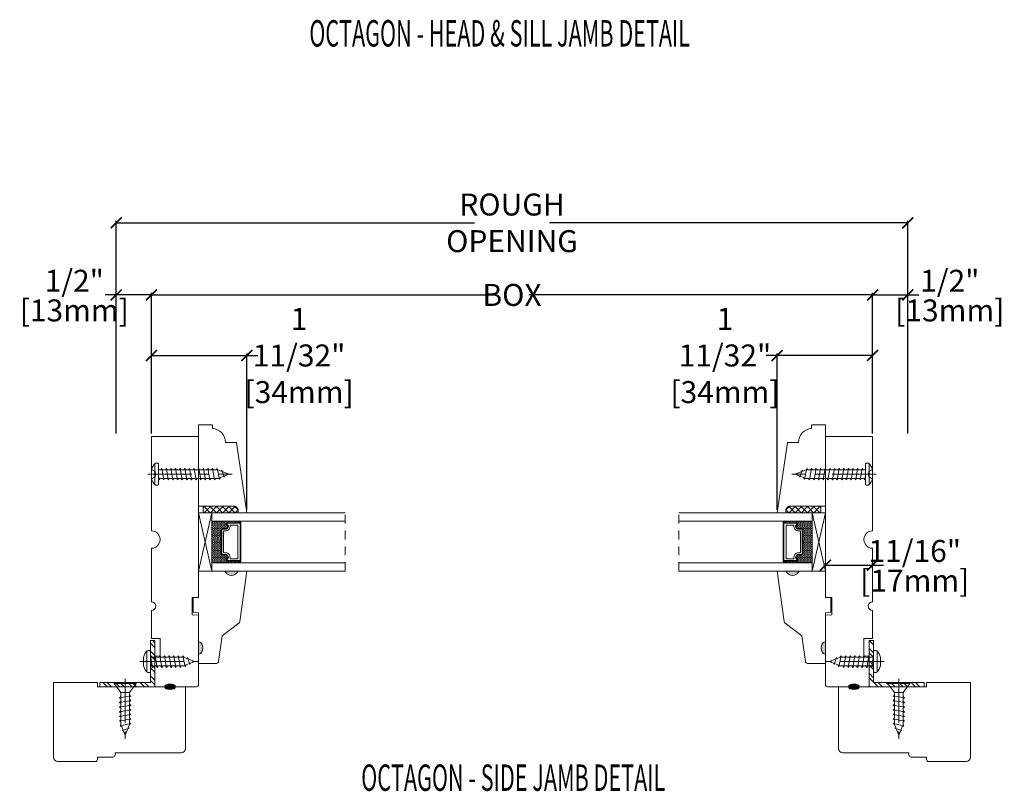
# Model space of a CAD drawing. Units: inches. Extents: x -16.8 to -2.8, y -0.5 to 22.4.
# Drawn here: x -16.8 to -2.8, y -0.5 to 10.5 of the extents above; entities that cross this region are included whole.
import ezdxf
from ezdxf.enums import TextEntityAlignment as Align

# ---------------------------------------------------------------- set-up
doc = ezdxf.new("R2010")
doc.units = ezdxf.units.IN
doc.header["$LTSCALE"] = 0.5
doc.header["$MEASUREMENT"] = 0
doc.header["$PDMODE"] = 3
doc.linetypes.add('CENTER', pattern=[2, 1.25, -0.25, 0.25, -0.25])
doc.linetypes.add('HIDDEN', pattern=[0.375, 0.25, -0.125])
doc.layers.get('0').update_dxf_attribs({"lineweight": 18})
doc.layers.get('Defpoints').update_dxf_attribs({"lineweight": 18})
doc.layers.add('Screw', color=7, linetype='Continuous')
doc.styles.add('DIMTXT', font='lc______.ttf', dxfattribs={"width": 0.6, "oblique": 5})
doc.styles.get("Standard").update_dxf_attribs({"font": 'lc______.ttf', "width": 0.55, "oblique": 5})
doc.dimstyles.new('Knife', dxfattribs={"dimscale": 0, "dimtxt": 0.3125, "dimasz": 0.156, "dimexe": 0.03, "dimexo": 0.04, "dimgap": 0.04, "dimtad": 0, "dimtih": 1, "dimtoh": 1, "dimdec": 5, "dimzin": 0, "dimdsep": 46, "dimlunit": 4, "dimtxsty": 'Standard', "dimblk": 'ARCHTICK', "dimcen": 0, "dimadec": 1, "dimazin": 0, "dimtfac": 1, "dimtdec": 5, "dimtofl": 0, "dimtmove": 0, "dimatfit": 3, "dimfxl": 0, "dimfrac": 2, "dimtolj": 1, "dimtzin": 0, "dimarcsym": 0})
pattern_1 = [(135, (28.30884, 98.91671), (-0.08838835, -0.08838835), []), (135, (28.24634, 98.91671), (-0.08838835, -0.08838835), [])]
pattern_2 = [(90, (-16.4866863, -3.3683284), (0.00625, 0.003125), [0, -0.00625])]
pattern_3 = [(90, (-16.486686, -3.368328), (0.0125, 0.0125), [0.0125, -0.0125])]

# ---------------------------------------------------------------- blocks, each defined once
blk = doc.blocks.new('8 x .75 FH')
at = {"layer": 'Screw', "color": 7, "lineweight": 9}
for p, q in [((-0.155, 0), (-0.155, -0.016)), ((0.155, 0), (-0.155, 0)), ((0.155, 0), (0.155, -0.016)), ((0.155, -0.016), (-0.155, -0.016)), ((-0.155, -0.016), (-0.06, -0.143)), ((0.155, -0.016), (0.06, -0.143)), ((0.082, -0.191), (-0.083, -0.22)), ((-0.083, -0.22), (-0.06, -0.207)), ((-0.083, -0.22), (-0.06, -0.233)), ((0.082, -0.257), (-0.083, -0.286)), ((-0.083, -0.286), (-0.06, -0.273)), ((-0.06, -0.143), (-0.06, -0.207)), ((0.06, -0.143), (-0.06, -0.143)), ((-0.06, -0.233), (-0.06, -0.273)), ((0.06, -0.143), (0.06, -0.179)), ((0.082, -0.191), (0.06, -0.179)), ((0.082, -0.191), (0.06, -0.204)), ((0.06, -0.204), (0.06, -0.244)), ((0.082, -0.257), (0.06, -0.244)), ((0.082, -0.257), (0.06, -0.27)), ((0.06, -0.27), (0.06, -0.31)), ((-0.083, -0.286), (-0.06, -0.299)), ((0.082, -0.323), (-0.083, -0.352)), ((-0.083, -0.352), (-0.06, -0.339)), ((-0.083, -0.352), (-0.06, -0.365)), ((0.082, -0.389), (-0.083, -0.418)), ((-0.083, -0.418), (-0.06, -0.405)), ((-0.083, -0.418), (-0.06, -0.431)), ((-0.06, -0.299), (-0.06, -0.339)), ((-0.06, -0.365), (-0.06, -0.405)), ((0.082, -0.323), (0.06, -0.31)), ((0.082, -0.323), (0.06, -0.336)), ((0.06, -0.336), (0.06, -0.376)), ((0.082, -0.389), (0.06, -0.376)), ((0.082, -0.389), (0.06, -0.402)), ((0.06, -0.402), (0.06, -0.442)), ((0.082, -0.455), (-0.083, -0.483)), ((-0.083, -0.483), (-0.06, -0.47)), ((-0.083, -0.483), (-0.06, -0.496)), ((0.082, -0.52), (-0.083, -0.549)), ((-0.083, -0.549), (-0.06, -0.536)), ((-0.083, -0.549), (-0.06, -0.562)), ((-0.06, -0.431), (-0.06, -0.47)), ((-0.06, -0.496), (-0.06, -0.536)), ((0.082, -0.455), (0.06, -0.442)), ((0.082, -0.455), (0.06, -0.468)), ((0.06, -0.468), (0.06, -0.507)), ((0.082, -0.52), (0.06, -0.507)), ((0.082, -0.52), (0.06, -0.533)), ((0.06, -0.533), (0.06, -0.573)), ((0.082, -0.586), (-0.072, -0.618)), ((-0.072, -0.618), (-0.06, -0.612)), ((-0.072, -0.618), (-0.049, -0.632)), ((-0.06, -0.562), (-0.06, -0.612)), ((-0.03, -0.678), (-0.049, -0.632)), ((0.055, -0.65), (-0.041, -0.684)), ((-0.041, -0.684), (-0.03, -0.678)), ((-0.041, -0.684), (-0.023, -0.695)), ((0, -0.75), (-0.023, -0.695)), ((0, -0.75), (0.023, -0.695)), ((0.03, -0.678), (0.023, -0.695)), ((0.03, -0.678), (0.037, -0.661)), ((0.055, -0.65), (0.037, -0.661)), ((0.044, -0.644), (0.049, -0.632)), ((0.055, -0.65), (0.044, -0.644)), ((0.058, -0.61), (0.049, -0.632)), ((0.058, -0.61), (0.063, -0.597)), ((0.082, -0.586), (0.06, -0.573)), ((0.082, -0.586), (0.063, -0.597)), ((0.082, -0.586), (0.068, -0.578))]:
    blk.add_line(p, q, dxfattribs=at)
at = {"layer": 'Screw', "color": 7, "linetype": 'CENTER', "lineweight": 9}
blk.add_line((0, 0.052), (0, -0.801), dxfattribs=at)
blk = doc.blocks.new('8 X .625 PH')
at = {"layer": 'Screw', "color": 7, "linetype": 'CENTER', "lineweight": 9}
blk.add_line((0, 0.152), (0, -0.676), dxfattribs=at)
at = {"layer": 'Screw', "color": 7, "lineweight": 9}
for p, q in [((-0.155, 0.04), (-0.155, 0.01)), ((-0.145, 0.05), (0.145, 0.05)), ((-0.145, 0), (0.145, 0)), ((-0.06, 0), (-0.06, -0.016)), ((-0.057, 0.1), (0.057, 0.1)), ((0.082, -0.001), (0.081, 0)), ((0.155, 0.04), (0.155, 0.01)), ((0.082, -0.001), (-0.083, -0.029)), ((-0.083, -0.029), (-0.06, -0.016)), ((-0.083, -0.029), (-0.06, -0.042)), ((0.082, -0.066), (-0.083, -0.095)), ((-0.083, -0.095), (-0.06, -0.082)), ((-0.083, -0.095), (-0.06, -0.108)), ((0.082, -0.132), (-0.083, -0.161)), ((-0.06, -0.042), (-0.06, -0.082)), ((-0.06, -0.108), (-0.06, -0.148)), ((0.082, -0.001), (0.06, -0.014)), ((0.06, -0.014), (0.06, -0.054)), ((0.082, -0.066), (0.06, -0.054)), ((0.082, -0.066), (0.06, -0.079)), ((0.06, -0.079), (0.06, -0.119)), ((0.082, -0.132), (0.06, -0.119)), ((0.082, -0.132), (0.06, -0.145)), ((-0.083, -0.161), (-0.06, -0.148)), ((-0.083, -0.161), (-0.06, -0.174)), ((0.082, -0.198), (-0.083, -0.227)), ((-0.083, -0.227), (-0.06, -0.214)), ((-0.083, -0.227), (-0.06, -0.24)), ((0.082, -0.264), (-0.083, -0.293)), ((-0.083, -0.293), (-0.06, -0.28)), ((-0.06, -0.174), (-0.06, -0.214)), ((-0.06, -0.24), (-0.06, -0.28)), ((0.06, -0.145), (0.06, -0.185)), ((0.082, -0.198), (0.06, -0.185)), ((0.082, -0.198), (0.06, -0.211)), ((0.06, -0.211), (0.06, -0.251)), ((0.082, -0.264), (0.06, -0.251)), ((0.082, -0.264), (0.06, -0.277)), ((0.06, -0.277), (0.06, -0.317)), ((-0.083, -0.293), (-0.06, -0.306)), ((0.082, -0.33), (-0.083, -0.358)), ((-0.083, -0.358), (-0.06, -0.345)), ((-0.083, -0.358), (-0.06, -0.371)), ((0.082, -0.395), (-0.083, -0.424)), ((-0.083, -0.424), (-0.06, -0.411)), ((-0.06, -0.306), (-0.06, -0.345)), ((-0.06, -0.371), (-0.06, -0.411)), ((0.082, -0.33), (0.06, -0.317)), ((0.082, -0.33), (0.06, -0.343)), ((0.06, -0.343), (0.06, -0.382)), ((0.082, -0.395), (0.06, -0.382)), ((0.082, -0.395), (0.06, -0.408)), ((0.06, -0.408), (0.06, -0.448)), ((-0.083, -0.424), (-0.06, -0.437)), ((0.082, -0.461), (-0.072, -0.493)), ((-0.072, -0.493), (-0.06, -0.487)), ((-0.072, -0.493), (-0.049, -0.507)), ((-0.06, -0.437), (-0.06, -0.487)), ((-0.03, -0.553), (-0.049, -0.507)), ((0.055, -0.525), (-0.041, -0.559)), ((-0.041, -0.559), (-0.03, -0.553)), ((-0.041, -0.559), (-0.023, -0.57)), ((0.03, -0.553), (0.023, -0.57)), ((0.03, -0.553), (0.037, -0.536)), ((0.055, -0.525), (0.037, -0.536)), ((0.044, -0.519), (0.049, -0.507)), ((0.055, -0.525), (0.044, -0.519)), ((0.058, -0.485), (0.049, -0.507)), ((0.058, -0.485), (0.063, -0.472)), ((0.082, -0.461), (0.06, -0.448)), ((0.082, -0.461), (0.063, -0.472)), ((0.082, -0.461), (0.068, -0.453)), ((0, -0.625), (-0.023, -0.57)), ((0, -0.625), (0.023, -0.57))]:
    blk.add_line(p, q, dxfattribs=at)
for centre, radius, start, end in [((-0.145, 0.04), 0.01, 90, 180), ((-0.145, 0.01), 0.01, 180, 270), ((0, -0.114), 0.222, 104.8981, 133.2294), ((0, -0.114), 0.222, 46.7706, 75.1019), ((0.145, 0.04), 0.01, 0, 90), ((0.145, 0.01), 0.01, 270, 0)]:
    blk.add_arc(centre, radius, start, end, dxfattribs=at)
blk = doc.blocks.new('8 X 1 PH')
at = {"layer": 'Screw', "color": 7, "linetype": 'CENTER', "lineweight": 9}
blk.add_line((0, 0.152), (0, -1.051), dxfattribs=at)
at = {"layer": 'Screw', "color": 7, "lineweight": 9}
for p, q in [((-0.155, 0.04), (-0.155, 0.01)), ((-0.145, 0.05), (0.145, 0.05)), ((-0.145, 0), (0.145, 0)), ((-0.083, -0.01), (-0.066, 0)), ((-0.027, 0), (-0.083, -0.01)), ((-0.057, 0.1), (0.057, 0.1)), ((0.06, 0), (0.06, -0.034)), ((0.155, 0.04), (0.155, 0.01)), ((-0.083, -0.01), (-0.06, -0.023)), ((0.082, -0.047), (-0.083, -0.076)), ((-0.083, -0.076), (-0.06, -0.063)), ((-0.083, -0.076), (-0.06, -0.089)), ((0.082, -0.113), (-0.083, -0.141)), ((-0.083, -0.141), (-0.06, -0.128)), ((-0.06, -0.023), (-0.06, -0.063)), ((-0.06, -0.089), (-0.06, -0.128)), ((0.082, -0.047), (0.06, -0.034)), ((0.082, -0.047), (0.06, -0.06)), ((0.06, -0.06), (0.06, -0.1)), ((0.082, -0.113), (0.06, -0.1)), ((0.082, -0.113), (0.06, -0.126)), ((0.06, -0.126), (0.06, -0.165)), ((-0.083, -0.141), (-0.06, -0.154)), ((0.082, -0.178), (-0.083, -0.207)), ((-0.083, -0.207), (-0.06, -0.194)), ((-0.083, -0.207), (-0.06, -0.22)), ((0.082, -0.244), (-0.083, -0.273)), ((-0.083, -0.273), (-0.06, -0.26)), ((-0.083, -0.273), (-0.06, -0.286)), ((-0.06, -0.154), (-0.06, -0.194)), ((-0.06, -0.22), (-0.06, -0.26)), ((0.082, -0.178), (0.06, -0.165)), ((0.082, -0.178), (0.06, -0.191)), ((0.06, -0.191), (0.06, -0.231)), ((0.082, -0.244), (0.06, -0.231)), ((0.082, -0.244), (0.06, -0.257)), ((0.06, -0.257), (0.06, -0.297)), ((0.082, -0.31), (-0.083, -0.339)), ((-0.083, -0.339), (-0.06, -0.326)), ((-0.083, -0.339), (-0.06, -0.352)), ((0.082, -0.376), (-0.083, -0.404)), ((-0.083, -0.404), (-0.06, -0.391)), ((-0.083, -0.404), (-0.06, -0.417)), ((-0.06, -0.286), (-0.06, -0.326)), ((-0.06, -0.352), (-0.06, -0.391)), ((-0.06, -0.417), (-0.06, -0.457)), ((0.082, -0.31), (0.06, -0.297)), ((0.082, -0.31), (0.06, -0.323)), ((0.06, -0.323), (0.06, -0.363)), ((0.082, -0.376), (0.06, -0.363)), ((0.082, -0.376), (0.06, -0.389)), ((0.06, -0.389), (0.06, -0.429)), ((0.082, -0.441), (-0.083, -0.47)), ((-0.083, -0.47), (-0.06, -0.457)), ((-0.083, -0.47), (-0.06, -0.483)), ((0.082, -0.507), (-0.083, -0.536)), ((-0.083, -0.536), (-0.06, -0.523)), ((-0.083, -0.536), (-0.06, -0.549)), ((-0.06, -0.483), (-0.06, -0.523)), ((-0.06, -0.549), (-0.06, -0.589)), ((0.082, -0.441), (0.06, -0.429)), ((0.082, -0.441), (0.06, -0.454)), ((0.06, -0.454), (0.06, -0.494)), ((0.082, -0.507), (0.06, -0.494)), ((0.082, -0.507), (0.06, -0.52)), ((0.06, -0.52), (0.06, -0.56)), ((0.082, -0.573), (-0.083, -0.602)), ((-0.083, -0.602), (-0.06, -0.589)), ((-0.083, -0.602), (-0.06, -0.615)), ((0.082, -0.639), (-0.083, -0.668)), ((-0.083, -0.668), (-0.06, -0.655)), ((-0.083, -0.668), (-0.06, -0.681)), ((-0.06, -0.615), (-0.06, -0.655)), ((-0.06, -0.681), (-0.06, -0.72)), ((0.082, -0.573), (0.06, -0.56)), ((0.082, -0.573), (0.06, -0.586)), ((0.06, -0.586), (0.06, -0.626)), ((0.082, -0.639), (0.06, -0.626)), ((0.082, -0.639), (0.06, -0.652)), ((0.06, -0.652), (0.06, -0.692)), ((0.082, -0.705), (0.06, -0.692)), ((0.082, -0.705), (-0.083, -0.733)), ((-0.083, -0.733), (-0.06, -0.72)), ((-0.083, -0.733), (-0.06, -0.746)), ((0.082, -0.77), (-0.083, -0.799)), ((-0.083, -0.799), (-0.06, -0.786)), ((-0.083, -0.799), (-0.06, -0.812)), ((0.082, -0.836), (-0.072, -0.868)), ((-0.06, -0.746), (-0.06, -0.786)), ((-0.06, -0.812), (-0.06, -0.862)), ((0.082, -0.705), (0.06, -0.718)), ((0.06, -0.718), (0.06, -0.757)), ((0.082, -0.77), (0.06, -0.757)), ((0.082, -0.77), (0.06, -0.783)), ((0.06, -0.783), (0.06, -0.823)), ((0.082, -0.836), (0.06, -0.823)), ((0.082, -0.836), (0.063, -0.847)), ((0.082, -0.836), (0.068, -0.828)), ((-0.072, -0.868), (-0.06, -0.862)), ((-0.072, -0.868), (-0.049, -0.882)), ((-0.03, -0.928), (-0.049, -0.882)), ((0.055, -0.9), (-0.041, -0.934)), ((-0.041, -0.934), (-0.03, -0.928)), ((-0.041, -0.934), (-0.023, -0.945)), ((0, -1), (-0.023, -0.945)), ((0, -1), (0.023, -0.945)), ((0.03, -0.928), (0.023, -0.945)), ((0.03, -0.928), (0.037, -0.911)), ((0.055, -0.9), (0.037, -0.911)), ((0.044, -0.894), (0.049, -0.882)), ((0.055, -0.9), (0.044, -0.894)), ((0.058, -0.86), (0.049, -0.882)), ((0.058, -0.86), (0.063, -0.847))]:
    blk.add_line(p, q, dxfattribs=at)
for centre, radius, start, end in [((-0.145, 0.04), 0.01, 90, 180), ((-0.145, 0.01), 0.01, 180, 270), ((0, -0.114), 0.222, 104.8981, 133.2294), ((0, -0.114), 0.222, 46.7706, 75.1019), ((0.145, 0.04), 0.01, 0, 90), ((0.145, 0.01), 0.01, 270, 0)]:
    blk.add_arc(centre, radius, start, end, dxfattribs=at)
blk = doc.blocks.new('_ArchTick')
at = {"color": 0, "linetype": 'ByBlock', "const_width": 0.15}
blk.add_lwpolyline([(-0.5, -0.5), (0.5, 0.5)], dxfattribs=at)
blk = doc.blocks.new('*D22')
at = {"color": 0, "lineweight": -2, "transparency": 16777216}
for p, q in [((-14.945, 4.564), (-14.945, 6.565)), ((-14.945, 6.535), (-10.06, 6.535)), ((-4.692, 6.535), (-9.577, 6.535)), ((-4.692, 4.564), (-4.692, 6.565))]:
    blk.add_line(p, q, dxfattribs=at)
at = {"layer": 'Defpoints', "color": 0, "transparency": 16777216}
for p in [(-4.692, 6.535), (-14.945, 4.524), (-4.692, 4.524)]:
    blk.add_point(p, dxfattribs=at)
at = {"color": 0, "lineweight": -2, "transparency": 16777216, "xscale": 0.156, "yscale": 0.156, "zscale": 0.156, "rotation": 180}
blk.add_blockref('_ArchTick', (-14.945, 6.535), dxfattribs=at)
at = {"color": 0, "lineweight": -2, "transparency": 16777216, "xscale": 0.156, "yscale": 0.156, "zscale": 0.156}
blk.add_blockref('_ArchTick', (-4.692, 6.535), dxfattribs=at)
at = {"color": 0, "transparency": 16777216, "insert": (-9.818, 6.535), "char_height": 0.3125, "attachment_point": 5}
blk.add_mtext('\\A1;BOX', dxfattribs=at)
blk = doc.blocks.new('*D23')
at = {"color": 0, "lineweight": -2, "transparency": 16777216}
for p, q in [((-15.445, 6.535), (-15.601, 6.535)), ((-15.445, 4.564), (-15.445, 6.565)), ((-14.945, 6.535), (-15.445, 6.535)), ((-14.945, 4.564), (-14.945, 6.565))]:
    blk.add_line(p, q, dxfattribs=at)
at = {"layer": 'Defpoints', "color": 0, "transparency": 16777216}
for p in [(-15.445, 6.535), (-15.445, 4.524), (-14.945, 4.524)]:
    blk.add_point(p, dxfattribs=at)
at = {"color": 0, "lineweight": -2, "transparency": 16777216, "xscale": 0.156, "yscale": 0.156, "zscale": 0.156, "rotation": 180}
blk.add_blockref('_ArchTick', (-15.445, 6.535), dxfattribs=at)
at = {"color": 0, "lineweight": -2, "transparency": 16777216, "xscale": 0.156, "yscale": 0.156, "zscale": 0.156}
blk.add_blockref('_ArchTick', (-14.945, 6.535), dxfattribs=at)
at = {"color": 0, "transparency": 16777216, "char_height": 0.3125, "attachment_point": 5}
for s, insert in [('\\A1;1/2"', (-16.041, 6.737)), ('\\A1;[13mm]', (-16.041, 6.315))]:
    blk.add_mtext(s, dxfattribs=dict(at, insert=insert))
blk = doc.blocks.new('*D24')
at = {"color": 0, "lineweight": -2, "transparency": 16777216}
for p, q in [((-4.692, 4.564), (-4.692, 6.565)), ((-4.692, 6.535), (-4.192, 6.535)), ((-4.192, 4.564), (-4.192, 6.565)), ((-4.192, 6.535), (-4.036, 6.535))]:
    blk.add_line(p, q, dxfattribs=at)
at = {"layer": 'Defpoints', "color": 0, "transparency": 16777216}
for p in [(-4.192, 6.535), (-4.692, 4.524), (-4.192, 4.524)]:
    blk.add_point(p, dxfattribs=at)
at = {"color": 0, "lineweight": -2, "transparency": 16777216, "xscale": 0.156, "yscale": 0.156, "zscale": 0.156, "rotation": 180}
blk.add_blockref('_ArchTick', (-4.692, 6.535), dxfattribs=at)
at = {"color": 0, "lineweight": -2, "transparency": 16777216, "xscale": 0.156, "yscale": 0.156, "zscale": 0.156}
blk.add_blockref('_ArchTick', (-4.192, 6.535), dxfattribs=at)
at = {"color": 0, "transparency": 16777216, "char_height": 0.3125, "attachment_point": 5}
for s, insert in [('\\A1;1/2"', (-3.595, 6.737)), ('\\A1;[13mm]', (-3.595, 6.315))]:
    blk.add_mtext(s, dxfattribs=dict(at, insert=insert))
blk = doc.blocks.new('*D25')
at = {"color": 0, "lineweight": -2, "transparency": 16777216}
for p, q in [((-15.445, 4.564), (-15.445, 7.591)), ((-15.445, 7.561), (-10.351, 7.561)), ((-4.192, 7.561), (-9.286, 7.561)), ((-4.192, 4.564), (-4.192, 7.591))]:
    blk.add_line(p, q, dxfattribs=at)
at = {"layer": 'Defpoints', "color": 0, "transparency": 16777216}
for p in [(-15.445, 7.561), (-15.445, 4.524), (-4.192, 4.524)]:
    blk.add_point(p, dxfattribs=at)
at = {"color": 0, "lineweight": -2, "transparency": 16777216, "xscale": 0.156, "yscale": 0.156, "zscale": 0.156, "rotation": 180}
blk.add_blockref('_ArchTick', (-15.445, 7.561), dxfattribs=at)
at = {"color": 0, "lineweight": -2, "transparency": 16777216, "xscale": 0.156, "yscale": 0.156, "zscale": 0.156}
blk.add_blockref('_ArchTick', (-4.192, 7.561), dxfattribs=at)
at = {"color": 0, "transparency": 16777216, "insert": (-9.818, 7.561), "char_height": 0.3125, "attachment_point": 5}
blk.add_mtext('\\A1;ROUGH\\POPENING', dxfattribs=at)
blk = doc.blocks.new('*D26')
at = {"color": 0, "lineweight": -2, "transparency": 16777216}
for p, q in [((-5.363, 2.647), (-5.363, 2.721)), ((-5.363, 2.691), (-4.692, 2.691)), ((-4.692, 2.647), (-4.692, 2.721)), ((-4.692, 2.691), (-4.536, 2.691))]:
    blk.add_line(p, q, dxfattribs=at)
at = {"layer": 'Defpoints', "color": 0, "transparency": 16777216}
for p in [(-4.692, 2.691), (-5.363, 2.607), (-4.692, 2.607)]:
    blk.add_point(p, dxfattribs=at)
at = {"color": 0, "lineweight": -2, "transparency": 16777216, "xscale": 0.156, "yscale": 0.156, "zscale": 0.156, "rotation": 180}
blk.add_blockref('_ArchTick', (-5.363, 2.691), dxfattribs=at)
at = {"color": 0, "lineweight": -2, "transparency": 16777216, "xscale": 0.156, "yscale": 0.156, "zscale": 0.156}
blk.add_blockref('_ArchTick', (-4.692, 2.691), dxfattribs=at)
at = {"color": 0, "transparency": 16777216, "char_height": 0.3125, "attachment_point": 5}
for s, insert in [('\\A1;11/16"', (-4.093, 2.893)), ('\\A1;[17mm]', (-4.093, 2.471))]:
    blk.add_mtext(s, dxfattribs=dict(at, insert=insert))
blk = doc.blocks.new('*D27')
at = {"color": 0, "lineweight": -2, "transparency": 16777216}
for p, q in [((-6.05, 5.674), (-6.206, 5.674)), ((-6.05, 3.477), (-6.05, 5.704)), ((-4.692, 5.674), (-6.05, 5.674)), ((-4.692, 4.564), (-4.692, 5.704))]:
    blk.add_line(p, q, dxfattribs=at)
at = {"layer": 'Defpoints', "color": 0, "transparency": 16777216}
for p in [(-6.05, 5.674), (-4.692, 4.524), (-6.05, 3.437)]:
    blk.add_point(p, dxfattribs=at)
at = {"color": 0, "lineweight": -2, "transparency": 16777216, "xscale": 0.156, "yscale": 0.156, "zscale": 0.156, "rotation": 180}
blk.add_blockref('_ArchTick', (-6.05, 5.674), dxfattribs=at)
at = {"color": 0, "lineweight": -2, "transparency": 16777216, "xscale": 0.156, "yscale": 0.156, "zscale": 0.156}
blk.add_blockref('_ArchTick', (-4.692, 5.674), dxfattribs=at)
at = {"color": 0, "transparency": 16777216, "insert": (-6.791, 5.674), "char_height": 0.3125, "attachment_point": 5}
blk.add_mtext('\\A1;1 11/32"\\P [34mm]', dxfattribs=at)
blk = doc.blocks.new('*D28')
at = {"color": 0, "lineweight": -2, "transparency": 16777216}
for p, q in [((-14.945, 4.564), (-14.945, 5.704)), ((-14.945, 5.674), (-13.587, 5.674)), ((-13.587, 3.477), (-13.587, 5.704)), ((-13.587, 5.674), (-13.43, 5.674))]:
    blk.add_line(p, q, dxfattribs=at)
at = {"layer": 'Defpoints', "color": 0, "transparency": 16777216}
for p in [(-13.587, 5.674), (-14.945, 4.524), (-13.587, 3.437)]:
    blk.add_point(p, dxfattribs=at)
at = {"color": 0, "lineweight": -2, "transparency": 16777216, "xscale": 0.156, "yscale": 0.156, "zscale": 0.156, "rotation": 180}
blk.add_blockref('_ArchTick', (-14.945, 5.674), dxfattribs=at)
at = {"color": 0, "lineweight": -2, "transparency": 16777216, "xscale": 0.156, "yscale": 0.156, "zscale": 0.156}
blk.add_blockref('_ArchTick', (-13.587, 5.674), dxfattribs=at)
at = {"color": 0, "transparency": 16777216, "insert": (-12.845, 5.674), "char_height": 0.3125, "attachment_point": 5}
blk.add_mtext('\\A1;1 11/32"\\P [34mm]', dxfattribs=at)

msp = doc.modelspace()

# ---------------------------------------------------------------- hatches: boundary and pattern name
at = {"linetype": 'Continuous'}
h = msp.add_hatch(dxfattribs=at)
h.set_pattern_fill('DASH', color=256, scale=0.1, angle=90, style=0)
h.set_pattern_definition(pattern_3)
h.paths.add_polyline_path([(-13.950694, 2.850151, 0.414213562), (-13.935069, 2.834526), (-13.877869, 2.834526, -0.335974631), (-13.857507, 2.802022), (-13.881694, 2.766151, 0.414213562), (-13.866069, 2.750526), (-13.866069, 2.725151), (-14.087694, 2.725151), (-14.087694, 3.318901), (-13.866069, 3.318901), (-13.866069, 3.293526, 0.414213562), (-13.881694, 3.277901), (-13.857507, 3.242414, -0.320870805), (-13.878232, 3.209526), (-13.935069, 3.209526, 0.414213562), (-13.950694, 3.193901)])
h = msp.add_hatch(dxfattribs=at)
h.set_pattern_fill('DOTS', color=256, scale=0.1, angle=90, style=0)
h.set_pattern_definition(pattern_2)
h.paths.add_polyline_path([(-13.712694, 2.750526), (-13.712694, 2.725151), (-13.866069, 2.725151), (-13.866069, 2.750526)])
h.paths.add_polyline_path([(-13.712694, 3.318901), (-13.712694, 3.293526), (-13.866069, 3.293526), (-13.866069, 3.318901)])
h = msp.add_hatch(dxfattribs=at)
h.set_pattern_fill('DOTS', color=256, scale=0.1, angle=90, style=0)
h.set_pattern_definition(pattern_2)
h.paths.add_polyline_path([(-5.924208, 2.750526), (-5.924208, 2.725151), (-5.770833, 2.725151), (-5.770833, 2.750526)])
h.paths.add_polyline_path([(-5.924208, 3.318901), (-5.924208, 3.293526), (-5.770833, 3.293526), (-5.770833, 3.318901)])
h = msp.add_hatch(dxfattribs=at)
h.set_pattern_fill('DASH', color=256, scale=0.1, angle=90, style=0)
h.set_pattern_definition(pattern_3)
h.paths.add_polyline_path([(-5.686208, 2.850151, -0.414213562), (-5.701833, 2.834526), (-5.759032, 2.834526, 0.335974631), (-5.779395, 2.802022), (-5.755208, 2.766151, -0.414213562), (-5.770833, 2.750526), (-5.770833, 2.725151), (-5.549208, 2.725151), (-5.549208, 3.318901), (-5.770833, 3.318901), (-5.770833, 3.293526, -0.414213562), (-5.755208, 3.277901), (-5.779395, 3.242414, 0.320870805), (-5.758669, 3.209526), (-5.701833, 3.209526, -0.414213562), (-5.686208, 3.193901)])
h = msp.add_hatch(color=256)
h.dxf.hatch_style = 1
h.paths.add_polyline_path([(-13.899124, 2.607151, 0.665100374), (-13.711794, 2.607151)])
h = msp.add_hatch(color=256)
h.dxf.hatch_style = 1
h.paths.add_polyline_path([(-5.737778, 2.607151, -0.665100374), (-5.925108, 2.607151)])
at = {"linetype": 'Continuous', "lineweight": 9}
h = msp.add_hatch(dxfattribs=at)
h.set_pattern_fill('STEEL', color=256, angle=90, style=0)
h.set_pattern_definition(pattern_1)
h.paths.add_polyline_path([(-14.957209, 1.023325), (-15.677027, 1.023325), (-15.677027, 0.961325), (-14.895209, 0.961325), (-14.895209, 1.618457), (-14.957209, 1.618457)])
h = msp.add_hatch(color=256)
h.dxf.hatch_style = 1
h.paths.add_polyline_path([(-14.274209, 1.607355), (-14.274209, 1.419855, 0.666666667)])
h = msp.add_hatch(color=256)
h.dxf.hatch_style = 1
h.paths.add_polyline_path([(-5.362693, 1.607355), (-5.362693, 1.419855, -0.666666667)])
h = msp.add_hatch(dxfattribs=at)
h.set_pattern_fill('STEEL', color=256, angle=90, style=0)
h.set_pattern_definition(pattern_1)
h.paths.add_polyline_path([(-4.679693, 1.023325), (-3.959875, 1.023325), (-3.959875, 0.961325), (-4.741693, 0.961325), (-4.741693, 1.618457), (-4.679693, 1.618457)])
at = {"linetype": 'Continuous'}
h = msp.add_hatch(color=256, dxfattribs=at)
edge = h.paths.add_edge_path()
edge.add_ellipse((-14.678209, 0.961325), major_axis=(0.078491, 0), ratio=0.492808206, start_angle=0, end_angle=360)
h = msp.add_hatch(color=256, dxfattribs=at)
edge = h.paths.add_edge_path()
edge.add_ellipse((-4.958693, 0.961325), major_axis=(-0.078491, 0), ratio=0.492808206, start_angle=0, end_angle=360, ccw=False)

# ---------------------------------------------------------------- linework, layer by layer
for p, q in [((-14.208209, 3.529901), (-13.774209, 3.529901)), ((-14.187846, 3.529901), (-14.208209, 3.509539)), ((-14.208209, 3.436901), (-14.208209, 3.529901)), ((-14.201065, 3.529901), (-14.108065, 3.436901)), ((-14.193165, 3.436901), (-14.100165, 3.529901)), ((-14.020383, 3.436901), (-14.113383, 3.529901)), ((-14.012484, 3.529901), (-14.105484, 3.436901)), ((-14.025702, 3.529901), (-13.932702, 3.436901)), ((-14.017802, 3.436901), (-13.924802, 3.529901)), ((-13.845021, 3.436901), (-13.938021, 3.529901)), ((-13.837121, 3.529901), (-13.930121, 3.436901)), ((-13.85034, 3.529901), (-13.75734, 3.436901)), ((-13.84244, 3.436901), (-13.753134, 3.526207)), ((-13.713568, 3.480811), (-13.761299, 3.528542)), ((-5.923334, 3.480811), (-5.875602, 3.528542)), ((-5.794462, 3.436901), (-5.883768, 3.526207)), ((-5.786562, 3.529901), (-5.879562, 3.436901)), ((-5.428693, 3.529901), (-5.862693, 3.529901)), ((-5.799781, 3.529901), (-5.706781, 3.436901)), ((-5.791881, 3.436901), (-5.698881, 3.529901)), ((-5.619099, 3.436901), (-5.712099, 3.529901)), ((-5.6112, 3.529901), (-5.7042, 3.436901)), ((-5.624418, 3.529901), (-5.531418, 3.436901)), ((-5.616518, 3.436901), (-5.523518, 3.529901)), ((-5.443737, 3.436901), (-5.536737, 3.529901)), ((-5.435837, 3.529901), (-5.528837, 3.436901)), ((-5.449056, 3.529901), (-5.428693, 3.509539)), ((-5.428693, 3.436901), (-5.428693, 3.529901)), ((-14.021694, 3.436901), (-14.274209, 3.436901)), ((-14.195746, 3.436901), (-14.208209, 3.449364)), ((-13.712209, 3.436901), (-14.208209, 3.436901)), ((-14.087694, 2.607355), (-14.087694, 3.436901)), ((-14.087694, 3.436901), (-12.189871, 3.436901)), ((-13.713129, 3.478531), (-13.754759, 3.436901)), ((-13.712209, 3.436855), (-13.712209, 3.467855)), ((-5.549208, 3.436901), (-7.447031, 3.436901)), ((-5.924693, 3.436855), (-5.924693, 3.467855)), ((-5.924693, 3.436901), (-5.428693, 3.436901)), ((-5.923773, 3.478531), (-5.882143, 3.436901)), ((-5.615208, 3.436901), (-5.362693, 3.436901)), ((-5.549208, 2.607355), (-5.549208, 3.436901)), ((-5.441156, 3.436901), (-5.428693, 3.449364)), ((-12.189871, 3.318901), (-14.087694, 3.318901)), ((-13.866069, 3.293526), (-13.866069, 3.318901)), ((-13.712694, 3.293526), (-13.712694, 3.318901)), ((-7.447031, 3.318901), (-5.549208, 3.318901)), ((-5.924208, 3.293526), (-5.924208, 3.318901)), ((-5.770833, 3.293526), (-5.770833, 3.318901)), ((-14.087694, 2.725151), (-12.189871, 2.725151)), ((-13.866069, 2.750526), (-13.866069, 2.725151)), ((-13.712694, 2.750526), (-13.712694, 2.725151)), ((-5.549208, 2.725151), (-7.447031, 2.725151)), ((-5.924208, 2.750526), (-5.924208, 2.725151)), ((-5.770833, 2.750526), (-5.770833, 2.725151)), ((-12.189871, 2.607151), (-14.087694, 2.607151)), ((-7.447031, 2.607151), (-5.549208, 2.607151))]:
    msp.add_line(p, q)
for p, q in [((-14.274209, 2.607355), (-14.087694, 3.436901)), ((-14.274209, 3.436901), (-14.087694, 2.607355)), ((-5.362693, 2.607355), (-5.549208, 3.436901)), ((-5.362693, 3.436901), (-5.549208, 2.607355))]:
    msp.add_line(p, q, dxfattribs=at)
at = {"linetype": 'HIDDEN'}
for p, q in [((-12.189871, 2.607151), (-12.189871, 3.436901)), ((-7.447031, 2.607151), (-7.447031, 3.436901))]:
    msp.add_line(p, q, dxfattribs=at)
at = {"linetype": 'Continuous', "lineweight": 9}
for p, q in [((-14.957209, 1.023325), (-14.957209, 1.618457)), ((-14.957209, 1.618457), (-14.895209, 1.618457)), ((-14.895209, 0.961325), (-14.895209, 1.618457)), ((-4.741693, 0.961325), (-4.741693, 1.618457)), ((-4.679693, 1.618457), (-4.741693, 1.618457)), ((-4.679693, 1.023325), (-4.679693, 1.618457))]:
    msp.add_line(p, q, dxfattribs=at)
at = {"lineweight": 9}
for p, q in [((-15.677027, 1.023325), (-14.957209, 1.023325)), ((-15.677027, 1.023325), (-15.677027, 0.961325)), ((-3.959875, 1.023325), (-4.679693, 1.023325)), ((-3.959875, 1.023325), (-3.959875, 0.961325)), ((-15.677027, 0.961325), (-14.895209, 0.961325)), ((-3.959875, 0.961325), (-4.741693, 0.961325))]:
    msp.add_line(p, q, dxfattribs=at)
for points in [[(-13.892269, 4.436191), (-13.73656, 4.436191), (-13.587209, 3.436855), (-13.712209, 3.436855), (-13.712209, 3.467855, 0.414213562), (-13.774209, 3.529855), (-14.274209, 3.529855), (-14.274209, 4.686971), (-14.077269, 4.686971), (-14.077269, 4.637364, -0.389902449)], [(-5.744632, 4.436191), (-5.900341, 4.436191), (-6.049693, 3.436855), (-5.924693, 3.436855), (-5.924693, 3.467855, -0.414213562), (-5.862693, 3.529855), (-5.362693, 3.529855), (-5.362693, 4.686971), (-5.559632, 4.686971), (-5.559632, 4.637364, 0.389902449)], [(-13.877869, 2.834526, -0.335974631), (-13.857507, 2.802022), (-13.881694, 2.766151, 0.414213562), (-13.866069, 2.750526), (-13.684444, 2.750526), (-13.684444, 3.293526), (-13.866069, 3.293526, 0.414213562), (-13.881694, 3.277901), (-13.857507, 3.242414, -0.320870805), (-13.878232, 3.209526), (-13.935069, 3.209526, 0.414213562), (-13.950694, 3.193901), (-13.950694, 2.850151, 0.414213562), (-13.935069, 2.834526)], [(-13.876651, 2.841526, -0.3593608), (-13.850747, 2.799526), (-13.874495, 2.764307, 0.352431049), (-13.866069, 2.757526), (-13.684444, 2.757526), (-13.684444, 3.286526), (-13.866069, 3.286526, 0.351869366), (-13.874491, 3.279762), (-13.850688, 3.244838, -0.344630886), (-13.876927, 3.202526), (-13.935069, 3.202526, 0.414213562), (-13.943694, 3.193901), (-13.943694, 2.850151, 0.414213562), (-13.935069, 2.841526)], [(-13.873132, 2.865776, -0.358455467), (-13.826257, 2.800872), (-13.826257, 2.781776), (-13.715694, 2.781776), (-13.715694, 3.262276), (-13.826257, 3.262276), (-13.826257, 3.24318, -0.346799311), (-13.873132, 3.178276), (-13.919444, 3.178276), (-13.919444, 2.865776)], [(-5.759032, 2.834526, 0.335974631), (-5.779395, 2.802022), (-5.755208, 2.766151, -0.414213562), (-5.770833, 2.750526), (-5.952458, 2.750526), (-5.952458, 3.293526), (-5.770833, 3.293526, -0.414213562), (-5.755208, 3.277901), (-5.779395, 3.242414, 0.320870805), (-5.758669, 3.209526), (-5.701833, 3.209526, -0.414213562), (-5.686208, 3.193901), (-5.686208, 2.850151, -0.414213562), (-5.701833, 2.834526)], [(-5.760251, 2.841526, 0.3593608), (-5.786155, 2.799526), (-5.762407, 2.764307, -0.352431049), (-5.770833, 2.757526), (-5.952458, 2.757526), (-5.952458, 3.286526), (-5.770833, 3.286526, -0.351869366), (-5.762411, 3.279762), (-5.786214, 3.244838, 0.344630886), (-5.759975, 3.202526), (-5.701833, 3.202526, -0.414213562), (-5.693208, 3.193901), (-5.693208, 2.850151, -0.414213562), (-5.701833, 2.841526)], [(-5.76377, 2.865776, 0.358455467), (-5.810645, 2.800872), (-5.810645, 2.781776), (-5.921208, 2.781776), (-5.921208, 3.262276), (-5.810645, 3.262276), (-5.810645, 3.24318, 0.346799311), (-5.76377, 3.178276), (-5.717458, 3.178276), (-5.717458, 2.865776)], [(-14.274209, 1.419855, 0.666666667), (-14.274209, 1.607355), (-14.274209, 2.013256), (-14.352209, 2.02139), (-14.352209, 2.230731), (-14.274209, 2.232355), (-14.274209, 2.607355), (-13.899209, 2.607355, 0.666666667), (-13.711709, 2.607355), (-13.586709, 2.607355), (-13.687687, 1.888855, -0.235730494), (-13.700055, 1.864078), (-13.937687, 1.685379), (-13.988821, 1.32154, -0.373884679), (-14.01952, 1.294855), (-14.274209, 1.294855)], [(-5.362693, 1.419855, -0.666666667), (-5.362693, 1.607355), (-5.362693, 2.013256), (-5.284693, 2.02139), (-5.284693, 2.230731), (-5.362693, 2.232355), (-5.362693, 2.607355), (-5.737693, 2.607355, -0.666666667), (-5.925193, 2.607355), (-6.050193, 2.607355), (-5.949215, 1.888855, 0.235730494), (-5.936846, 1.864078), (-5.699215, 1.685379), (-5.64808, 1.32154, 0.373884679), (-5.617382, 1.294855), (-5.362693, 1.294855)]]:
    msp.add_lwpolyline(points, format="xyb", close=True)
for points in [[(-14.945232, 2.044855, 1), (-14.945232, 2.169855), (-14.945232, 2.169855), (-14.945185, 2.930825, 1), (-14.945232, 3.180825), (-14.945232, 3.92359, 1.000377073), (-14.945232, 4.04859), (-14.945232, 4.523825), (-14.274209, 4.523825), (-14.274209, 2.232355), (-14.367209, 2.230731), (-14.367209, 1.983978), (-14.274209, 1.982355), (-14.274209, 0.992325, -0.414213562), (-14.305209, 0.961325), (-14.895209, 0.961325), (-14.895209, 1.398325), (-14.820209, 1.399634), (-14.820209, 1.646975), (-14.945232, 1.646975), (-14.945232, 2.044855), (-14.945232, 1.646975)], [(-4.69167, 2.044855, -1), (-4.69167, 2.169855), (-4.69167, 2.169855), (-4.691717, 2.930825, -1), (-4.69167, 3.180825), (-4.69167, 3.92359, -1.000377073), (-4.69167, 4.04859), (-4.69167, 4.523825), (-5.362693, 4.523825), (-5.362693, 2.232355), (-5.269693, 2.230731), (-5.269693, 1.983978), (-5.362693, 1.982355), (-5.362693, 0.992325, 0.414213562), (-5.331693, 0.961325), (-4.741693, 0.961325), (-4.741693, 1.398325), (-4.816693, 1.399634), (-4.816693, 1.646975), (-4.69167, 1.646975), (-4.69167, 2.044855), (-4.69167, 1.646975)], [(-14.523209, 0.022325, 0.414213562), (-14.461209, 0.084325), (-14.461209, 0.961325), (-15.711209, 0.961325), (-15.711209, 1.023325), (-16.336209, 1.023325), (-16.336209, -0.039675, 0.414213562), (-16.274209, -0.101675), (-15.742209, -0.101675, 0.414213562), (-15.711209, -0.070675), (-15.711209, -0.039675), (-15.492209, -0.039675, 0.414213562), (-15.461209, -0.008675), (-15.461209, 0.022325), (-14.523209, 0.022325)], [(-5.113693, 0.022325, -0.414213562), (-5.175693, 0.084325), (-5.175693, 0.961325), (-3.925693, 0.961325), (-3.925693, 1.023325), (-3.300693, 1.023325), (-3.300693, -0.039675, -0.414213562), (-3.362693, -0.101675), (-3.894693, -0.101675, -0.414213562), (-3.925693, -0.070675), (-3.925693, -0.039675), (-4.144693, -0.039675, -0.414213562), (-4.175693, -0.008675), (-4.175693, 0.022325), (-5.113693, 0.022325)]]:
    msp.add_lwpolyline(points, format="xyb")
for points in [[(-13.712694, 2.750526), (-13.712694, 2.740776), (-13.674694, 2.740776), (-13.674694, 3.303276), (-13.712694, 3.303276), (-13.712694, 3.293526)], [(-5.924208, 2.750526), (-5.924208, 2.740776), (-5.962208, 2.740776), (-5.962208, 3.303276), (-5.924208, 3.303276), (-5.924208, 3.293526)]]:
    msp.add_lwpolyline(points)
for points in [[(-13.712207, 3.4679, 0), (-13.712217, 3.46866, 0), (-13.712227, 3.46942, 0), (-13.712247, 3.47018, 0), (-13.712287, 3.47094, 0), (-13.712327, 3.4717, 0), (-13.712377, 3.47246, 0), (-13.712437, 3.47322, 0), (-13.712507, 3.47398, 0), (-13.712587, 3.47473, 0), (-13.712677, 3.47549, 0), (-13.712777, 3.47624, 0), (-13.712877, 3.477, 0), (-13.712997, 3.47775, 0), (-13.713117, 3.4785, 0), (-13.713257, 3.47925, 0), (-13.713397, 3.48, 0), (-13.713557, 3.48074, 0), (-13.713717, 3.48149, 0), (-13.713887, 3.48223, 0), (-13.714067, 3.48297, 0), (-13.714257, 3.4837, 0), (-13.714457, 3.48444, 0), (-13.714657, 3.48517, 0), (-13.714877, 3.4859, 0), (-13.715107, 3.48663, 0), (-13.715337, 3.48735, 0), (-13.715577, 3.48807, 0), (-13.715837, 3.48879, 0), (-13.716097, 3.4895, 0), (-13.716367, 3.49021, 0), (-13.716637, 3.49092, 0), (-13.716927, 3.49163, 0), (-13.717227, 3.49233, 0), (-13.717527, 3.49303, 0), (-13.717837, 3.49372, 0), (-13.718157, 3.49441, 0), (-13.718487, 3.4951, 0), (-13.718827, 3.49578, 0), (-13.719177, 3.49645, 0), (-13.719527, 3.49713, 0), (-13.719887, 3.4978, 0), (-13.720267, 3.49846, 0), (-13.720637, 3.49912, 0), (-13.721027, 3.49978, 0), (-13.721427, 3.50043, 0), (-13.721827, 3.50107, 0), (-13.722237, 3.50171, 0), (-13.722657, 3.50235, 0), (-13.723087, 3.50298, 0), (-13.723517, 3.5036, 0), (-13.723957, 3.50422, 0), (-13.724407, 3.50483, 0), (-13.724867, 3.50544, 0), (-13.725327, 3.50605, 0), (-13.725807, 3.50664, 0), (-13.726277, 3.50723, 0), (-13.726767, 3.50782, 0), (-13.727257, 3.5084, 0), (-13.727757, 3.50897, 0), (-13.728267, 3.50954, 0), (-13.728787, 3.5101, 0), (-13.729307, 3.51065, 0), (-13.729837, 3.5112, 0), (-13.730367, 3.51174, 0), (-13.730907, 3.51228, 0), (-13.731457, 3.5128, 0), (-13.732007, 3.51333, 0), (-13.732567, 3.51384, 0), (-13.733137, 3.51435, 0), (-13.733707, 3.51485, 0), (-13.734287, 3.51534, 0), (-13.734877, 3.51583, 0), (-13.735467, 3.51631, 0), (-13.736067, 3.51678, 0), (-13.736667, 3.51724, 0), (-13.737277, 3.5177, 0), (-13.737887, 3.51815, 0), (-13.738507, 3.51859, 0), (-13.739137, 3.51903, 0), (-13.739767, 3.51945, 0), (-13.740397, 3.51987, 0), (-13.741037, 3.52028, 0), (-13.741687, 3.52068, 0), (-13.742337, 3.52108, 0), (-13.742987, 3.52147, 0), (-13.743647, 3.52185, 0), (-13.744317, 3.52222, 0), (-13.744977, 3.52258, 0), (-13.745657, 3.52293, 0), (-13.746337, 3.52328, 0), (-13.747017, 3.52362, 0), (-13.747697, 3.52395, 0), (-13.748387, 3.52427, 0), (-13.749087, 3.52458, 0), (-13.749777, 3.52489, 0), (-13.750477, 3.52518, 0), (-13.751187, 3.52547, 0), (-13.751897, 3.52575, 0), (-13.752607, 3.52602, 0), (-13.753317, 3.52628, 0), (-13.754037, 3.52653, 0), (-13.754757, 3.52677, 0), (-13.755487, 3.52701, 0), (-13.756207, 3.52723, 0), (-13.756937, 3.52745, 0), (-13.757667, 3.52766, 0), (-13.758407, 3.52785, 0), (-13.759147, 3.52804, 0), (-13.759887, 3.52822, 0), (-13.760627, 3.52839, 0), (-13.761367, 3.52856, 0), (-13.762117, 3.52871, 0), (-13.762857, 3.52885, 0), (-13.763607, 3.52899, 0), (-13.764357, 3.52911, 0), (-13.765107, 3.52923, 0), (-13.765867, 3.52934, 0), (-13.766617, 3.52943, 0), (-13.767377, 3.52952, 0), (-13.768127, 3.5296, 0), (-13.768887, 3.52967, 0), (-13.769647, 3.52973, 0), (-13.770407, 3.52978, 0), (-13.771167, 3.52983, 0), (-13.771927, 3.52986, 0), (-13.772687, 3.52988, 0), (-13.773447, 3.5299, 0), (-13.774207, 3.5299, 0)], [(-5.924694, 3.4679, 0), (-5.924684, 3.46866, 0), (-5.924674, 3.46942, 0), (-5.924654, 3.47018, 0), (-5.924614, 3.47094, 0), (-5.924574, 3.4717, 0), (-5.924524, 3.47246, 0), (-5.924464, 3.47322, 0), (-5.924394, 3.47398, 0), (-5.924314, 3.47473, 0), (-5.924224, 3.47549, 0), (-5.924124, 3.47624, 0), (-5.924024, 3.477, 0), (-5.923904, 3.47775, 0), (-5.923784, 3.4785, 0), (-5.923644, 3.47925, 0), (-5.923504, 3.48, 0), (-5.923344, 3.48074, 0), (-5.923184, 3.48149, 0), (-5.923014, 3.48223, 0), (-5.922834, 3.48297, 0), (-5.922644, 3.4837, 0), (-5.922444, 3.48444, 0), (-5.922244, 3.48517, 0), (-5.922024, 3.4859, 0), (-5.921794, 3.48663, 0), (-5.921564, 3.48735, 0), (-5.921324, 3.48807, 0), (-5.921064, 3.48879, 0), (-5.920804, 3.4895, 0), (-5.920534, 3.49021, 0), (-5.920264, 3.49092, 0), (-5.919974, 3.49163, 0), (-5.919674, 3.49233, 0), (-5.919374, 3.49303, 0), (-5.919064, 3.49372, 0), (-5.918744, 3.49441, 0), (-5.918414, 3.4951, 0), (-5.918074, 3.49578, 0), (-5.917724, 3.49645, 0), (-5.917374, 3.49713, 0), (-5.917014, 3.4978, 0), (-5.916634, 3.49846, 0), (-5.916264, 3.49912, 0), (-5.915874, 3.49978, 0), (-5.915474, 3.50043, 0), (-5.915074, 3.50107, 0), (-5.914664, 3.50171, 0), (-5.914244, 3.50235, 0), (-5.913814, 3.50298, 0), (-5.913384, 3.5036, 0), (-5.912944, 3.50422, 0), (-5.912494, 3.50483, 0), (-5.912034, 3.50544, 0), (-5.911574, 3.50605, 0), (-5.911094, 3.50664, 0), (-5.910624, 3.50723, 0), (-5.910134, 3.50782, 0), (-5.909644, 3.5084, 0), (-5.909144, 3.50897, 0), (-5.908634, 3.50954, 0), (-5.908114, 3.5101, 0), (-5.907594, 3.51065, 0), (-5.907064, 3.5112, 0), (-5.906534, 3.51174, 0), (-5.905994, 3.51228, 0), (-5.905444, 3.5128, 0), (-5.904894, 3.51333, 0), (-5.904334, 3.51384, 0), (-5.903764, 3.51435, 0), (-5.903194, 3.51485, 0), (-5.902614, 3.51534, 0), (-5.902024, 3.51583, 0), (-5.901434, 3.51631, 0), (-5.900834, 3.51678, 0), (-5.900234, 3.51724, 0), (-5.899624, 3.5177, 0), (-5.899014, 3.51815, 0), (-5.898394, 3.51859, 0), (-5.897764, 3.51903, 0), (-5.897134, 3.51945, 0), (-5.896504, 3.51987, 0), (-5.895864, 3.52028, 0), (-5.895214, 3.52068, 0), (-5.894564, 3.52108, 0), (-5.893914, 3.52147, 0), (-5.893254, 3.52185, 0), (-5.892584, 3.52222, 0), (-5.891924, 3.52258, 0), (-5.891244, 3.52293, 0), (-5.890564, 3.52328, 0), (-5.889884, 3.52362, 0), (-5.889204, 3.52395, 0), (-5.888514, 3.52427, 0), (-5.887814, 3.52458, 0), (-5.887124, 3.52489, 0), (-5.886424, 3.52518, 0), (-5.885714, 3.52547, 0), (-5.885004, 3.52575, 0), (-5.884294, 3.52602, 0), (-5.883584, 3.52628, 0), (-5.882864, 3.52653, 0), (-5.882144, 3.52677, 0), (-5.881414, 3.52701, 0), (-5.880694, 3.52723, 0), (-5.879964, 3.52745, 0), (-5.879234, 3.52766, 0), (-5.878494, 3.52785, 0), (-5.877754, 3.52804, 0), (-5.877014, 3.52822, 0), (-5.876274, 3.52839, 0), (-5.875534, 3.52856, 0), (-5.874784, 3.52871, 0), (-5.874044, 3.52885, 0), (-5.873294, 3.52899, 0), (-5.872544, 3.52911, 0), (-5.871794, 3.52923, 0), (-5.871034, 3.52934, 0), (-5.870284, 3.52943, 0), (-5.869524, 3.52952, 0), (-5.868774, 3.5296, 0), (-5.868014, 3.52967, 0), (-5.867254, 3.52973, 0), (-5.866494, 3.52978, 0), (-5.865734, 3.52983, 0), (-5.864974, 3.52986, 0), (-5.864214, 3.52988, 0), (-5.863454, 3.5299, 0), (-5.862694, 3.5299, 0)]]:
    msp.add_polyline3d(points)
for centre, start, end in [((-13.774209, 3.467855), 0, 90), ((-5.862693, 3.467855), 90, 180)]:
    msp.add_arc(centre, 0.062, start, end)
at = {"linetype": 'Continuous'}
msp.add_ellipse((-14.678209, 0.961325), major_axis=(0.078491, 0), ratio=0.492808206, dxfattribs=at)
at = {"linetype": 'Continuous', "extrusion": (0, 0, -1)}
msp.add_ellipse((-4.958693, 0.961325), major_axis=(-0.078491, 0), ratio=0.492808206, dxfattribs=at)

# ---------------------------------------------------------------- block references
at = {"layer": 'Screw', "color": 5, "rotation": 90}
for name, p in [('8 X 1 PH', (-14.845209, 3.98609)), ('8 X .625 PH', (-14.957209, 1.320891))]:
    msp.add_blockref(name, p, dxfattribs=at)
at = {"layer": 'Screw', "color": 5, "xscale": -1, "rotation": 270}
for name, p in [('8 X 1 PH', (-4.791693, 3.98609)), ('8 X .625 PH', (-4.679693, 1.320891))]:
    msp.add_blockref(name, p, dxfattribs=at)
at = {"layer": 'Screw', "color": 7, "lineweight": 9}
msp.add_blockref('8 x .75 FH', (-15.317118, 1.023325), dxfattribs=at)
at = {"layer": 'Screw', "color": 7, "lineweight": 9, "xscale": -1}
msp.add_blockref('8 x .75 FH', (-4.319784, 1.023325), dxfattribs=at)

# ---------------------------------------------------------------- texts
at = {"style": 'DIMTXT', "oblique": 5, "width": 0.6}
for s, p in [('%%UOCTAGON - HEAD & SILL JAMB DETAIL', (-9.993692, 10.069249)), ('%%UOCTAGON - SIDE JAMB DETAIL', (-9.800931, -0.519115))]:
    msp.add_text(s, height=0.375, dxfattribs=at).set_placement(p, align=Align.CENTER)

# ---------------------------------------------------------------- dimensions: what is measured, and where the dimension line sits
for base, p1, p2, text, picture, middle in [((-15.445232, 7.56069), (-4.19167, 4.523825), (-15.445232, 4.523825), 'ROUGH\\POPENING', '*D25', (-9.818451, 7.56069)), ((-4.69167, 6.53513), (-14.945232, 4.523825), (-4.69167, 4.523825), 'BOX', '*D22', (-9.818451, 6.53513))]:
    dim = msp.add_linear_dim(base=base, p1=p1, p2=p2, text=text, dimstyle='Knife', override={"dimscale": 1, "dimpost": '\\X'})
    dim.commit()
    dim.dimension.update_dxf_attribs({"geometry": picture, "text_midpoint": middle})
for base, p1, p2, override, picture, middle in [((-15.445232, 6.53513), (-14.945232, 4.523825), (-15.445232, 4.523825), {"dimscale": 1, "dimpost": '\\X'}, '*D23', (-16.041464, 6.53513)), ((-4.19167, 6.53513), (-4.69167, 4.523825), (-4.19167, 4.523825), {"dimscale": 1, "dimpost": '\\X'}, '*D24', (-3.595437, 6.53513)), ((-4.691697, 2.690954), (-5.362693, 2.607355), (-4.691697, 2.607396), {"dimscale": 1, "dimdec": 4, "dimpost": '\\X'}, '*D26', (-4.092759, 2.690954))]:
    dim = msp.add_linear_dim(base=base, p1=p1, p2=p2, dimstyle='Knife', override=override)
    dim.commit()
    dim.dimension.update_dxf_attribs({"geometry": picture, "text_midpoint": middle})
dim = msp.add_linear_dim(base=(-13.587209, 5.674195), p1=(-14.945232, 4.523825), p2=(-13.587209, 3.436855), angle=180, dimstyle='Knife', override={"dimscale": 1, "dimpost": '\\X'})
dim.commit()
dim.dimension.update_dxf_attribs({"geometry": '*D28', "text_midpoint": (-12.845491, 5.674195), "dimtype": 160})
dim = msp.add_linear_dim(base=(-6.049693, 5.674195), p1=(-4.69167, 4.523825), p2=(-6.049693, 3.436855), dimstyle='Knife', override={"dimscale": 1, "dimpost": '\\X'})
dim.commit()
dim.dimension.update_dxf_attribs({"geometry": '*D27', "text_midpoint": (-6.79141, 5.674195), "dimtype": 160})

doc.saveas('drawing.dxf')
